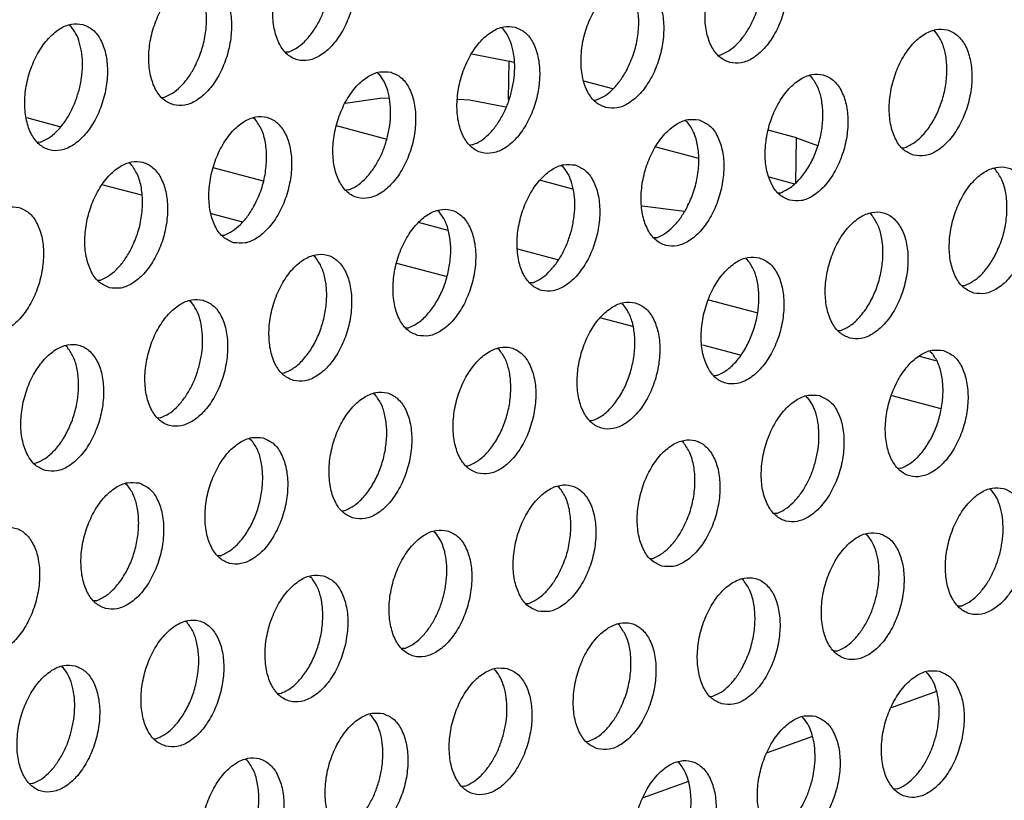
# Model space of a CAD drawing. Units: millimetres. Extents: x 28 to 622, y -25 to 395.
# Drawn here: x 368 to 373, y 69 to 73 of the extents above; entities that cross this region are included whole.
import ezdxf

# ---------------------------------------------------------------- set-up
doc = ezdxf.new("R2010")
doc.units = ezdxf.units.MM

# ---------------------------------------------------------------- blocks, each defined once
blk = doc.blocks.new('standkonsole_vkl_wandstehend_links_02_02_02__54', base_point=(2192.449, 425.985))
at = {"color": 1, "linetype": 'Continuous'}
for p, q in [((2222.892, 439.356), (2224.044, 439.137)), ((2224.029, 437.953), (2224.044, 439.137)), ((2224.192, 439.097), (2224.044, 439.137)), ((2227.246, 438.282), (2226.343, 438.523)), ((2218.985, 437.842), (2220.058, 437.997)), ((2220.058, 437.997), (2220.33, 438.005)), ((2222.46, 437.967), (2222.817, 437.941)), ((2222.817, 437.941), (2223.94, 437.727)), ((2210.194, 437.113), (2209.17, 437.386)), ((2218.714, 437.147), (2220.27, 436.732)), ((2232.903, 436.772), (2232.034, 437.004)), ((2232.886, 435.389), (2232.903, 436.772)), ((2232.903, 436.772), (2233.552, 436.533)), ((2228.57, 436.498), (2229.881, 436.148)), ((2216.468, 435.438), (2214.922, 435.851)), ((2225.01, 435.466), (2226, 435.202)), ((2232.055, 435.568), (2232.84, 435.358)), ((2211.518, 435.328), (2212.708, 435.011)), ((2229.369, 434.509), (2228.147, 434.665)), ((2229.45, 434.507), (2229.369, 434.509)), ((2214.859, 434.437), (2215.817, 434.181)), ((2222.162, 433.918), (2221.248, 434.162)), ((2225.547, 433.015), (2224.313, 433.344)), ((2220.569, 432.912), (2222.128, 432.496)), ((2231.685, 431.376), (2230.202, 431.772)), ((2226.871, 431.23), (2227.851, 430.969)), ((2230.002, 430.395), (2231.171, 430.083)), ((2237.199, 429.904), (2236.711, 430.035)), ((2235.848, 428.834), (2237.351, 428.433))]:
    blk.add_line(p, q, dxfattribs=at)
blk = doc.blocks.new('ansaugblende_lochung_rv4_6_bg61_wandstehend__63', base_point=(2174.204, 392.018))
at = {"color": 1, "linetype": 'Continuous'}
for p, q in [((2210.485, 440.24), (2210.531, 440.21)), ((2223.812, 440.156), (2223.858, 440.127)), ((2237.185, 440.044), (2237.139, 440.073)), ((2217.239, 439.412), (2217.161, 439.407)), ((2230.488, 439.324), (2230.567, 439.329)), ((2219.987, 438.769), (2220.033, 438.739)), ((2233.36, 438.656), (2233.314, 438.685)), ((2213.336, 438.019), (2213.415, 438.025)), ((2226.663, 437.936), (2226.742, 437.941)), ((2216.208, 437.351), (2216.162, 437.381)), ((2229.489, 437.297), (2229.535, 437.268)), ((2209.59, 436.637), (2209.511, 436.631)), ((2222.917, 436.553), (2222.839, 436.548)), ((2236.166, 436.465), (2236.244, 436.47)), ((2212.383, 435.963), (2212.337, 435.993)), ((2225.665, 435.909), (2225.711, 435.88)), ((2239.038, 435.796), (2238.992, 435.826)), ((2219.092, 435.165), (2219.014, 435.16)), ((2232.341, 435.077), (2232.419, 435.082)), ((2221.886, 434.492), (2221.84, 434.521)), ((2235.213, 434.409), (2235.167, 434.438)), ((2215.189, 433.772), (2215.267, 433.777)), ((2228.595, 433.694), (2228.516, 433.689)), ((2218.061, 433.104), (2218.015, 433.134)), ((2231.342, 433.05), (2231.388, 433.021)), ((2211.364, 432.384), (2211.442, 432.39)), ((2224.77, 432.306), (2224.691, 432.301)), ((2238.019, 432.218), (2238.097, 432.223)), ((2214.19, 431.746), (2214.236, 431.716)), ((2227.517, 431.662), (2227.563, 431.633)), ((2220.866, 430.913), (2220.945, 430.918)), ((2234.194, 430.83), (2234.272, 430.835)), ((2210.411, 430.328), (2210.365, 430.358)), ((2223.738, 430.245), (2223.692, 430.274)), ((2237.02, 430.191), (2237.066, 430.161)), ((2217.041, 429.525), (2217.12, 429.53)), ((2230.447, 429.447), (2230.369, 429.442)), ((2219.913, 428.857), (2219.867, 428.886)), ((2233.195, 428.803), (2233.241, 428.774)), ((2213.295, 428.142), (2213.216, 428.137)), ((2226.622, 428.059), (2226.544, 428.054)), ((2216.042, 427.499), (2216.088, 427.469)), ((2229.416, 427.386), (2229.37, 427.415)), ((2209.391, 426.749), (2209.47, 426.755)), ((2222.719, 426.666), (2222.797, 426.671)), ((2236.125, 426.588), (2236.046, 426.583)), ((2212.217, 426.111), (2212.263, 426.081)), ((2225.591, 425.998), (2225.545, 426.027)), ((2238.872, 425.944), (2238.918, 425.914)), ((2218.894, 425.278), (2218.972, 425.283)), ((2232.3, 425.2), (2232.221, 425.195)), ((2221.72, 424.639), (2221.766, 424.61)), ((2235.047, 424.556), (2235.093, 424.527)), ((2215.148, 423.895), (2215.069, 423.89)), ((2228.396, 423.807), (2228.475, 423.812)), ((2217.895, 423.252), (2217.941, 423.222)), ((2231.268, 423.139), (2231.222, 423.168)), ((2211.323, 422.508), (2211.244, 422.502)), ((2224.572, 422.419), (2224.65, 422.424)), ((2237.977, 422.341), (2237.899, 422.335)), ((2214.116, 421.834), (2214.07, 421.864)), ((2227.443, 421.751), (2227.398, 421.78)), ((2220.825, 421.036), (2220.747, 421.031)), ((2234.152, 420.953), (2234.074, 420.948)), ((2210.245, 420.476), (2210.291, 420.446)), ((2223.573, 420.392), (2223.619, 420.363)), ((2236.9, 420.309), (2236.946, 420.279)), ((2217, 419.648), (2216.922, 419.643)), ((2237.221, 419.711), (2235.828, 419.205)), ((2230.249, 419.56), (2230.327, 419.565)), ((2219.748, 419.004), (2219.794, 418.975)), ((2233.075, 418.921), (2233.121, 418.892)), ((2213.097, 418.255), (2213.175, 418.26)), ((2226.424, 418.172), (2226.503, 418.177)), ((2233.396, 418.323), (2232.004, 417.817)), ((2215.969, 417.587), (2215.923, 417.617)), ((2229.296, 417.504), (2229.25, 417.533)), ((2209.35, 416.873), (2209.272, 416.867)), ((2229.572, 416.935), (2228.179, 416.43)), ((2222.678, 416.789), (2222.599, 416.784)), ((2236.005, 416.706), (2235.927, 416.701))]:
    blk.add_line(p, q, dxfattribs=at)
for points in [[(2218.549, 443.041), (2218.199, 443.05), (2217.836, 442.902), (2217.489, 442.609), (2217.186, 442.194), (2216.952, 441.692), (2216.805, 441.142), (2216.758, 440.589), (2216.814, 440.078), (2216.969, 439.651), (2217.209, 439.342), (2217.517, 439.176), (2217.867, 439.167), (2218.23, 439.315), (2218.577, 439.608), (2218.879, 440.023), (2219.114, 440.525), (2219.261, 441.075), (2219.308, 441.628), (2219.252, 442.139), (2219.097, 442.566), (2218.856, 442.875), (2218.549, 443.041)], [(2230.845, 439.093), (2231.194, 439.083), (2231.557, 439.231), (2231.904, 439.524), (2232.207, 439.939), (2232.441, 440.442), (2232.588, 440.992), (2232.635, 441.545), (2232.579, 442.055), (2232.425, 442.482), (2232.184, 442.792), (2231.876, 442.958), (2231.527, 442.967), (2231.164, 442.819), (2230.817, 442.526), (2230.514, 442.111), (2230.279, 441.608), (2230.133, 441.058), (2230.085, 440.506), (2230.141, 439.995), (2230.296, 439.568), (2230.537, 439.259), (2230.845, 439.093)], [(2231.475, 440.213), (2231.683, 440.681), (2231.816, 441.185), (2231.865, 441.693), (2231.827, 442.17), (2231.706, 442.582), (2231.508, 442.903)], [(2213.692, 437.788), (2214.042, 437.779), (2214.405, 437.927), (2214.752, 438.22), (2215.055, 438.635), (2215.289, 439.138), (2215.436, 439.688), (2215.483, 440.24), (2215.427, 440.751), (2215.272, 441.178), (2215.031, 441.487), (2214.724, 441.653), (2214.374, 441.662), (2214.011, 441.515), (2213.664, 441.221), (2213.361, 440.807), (2213.127, 440.304), (2212.98, 439.754), (2212.933, 439.201), (2212.989, 438.691), (2213.144, 438.263), (2213.385, 437.954), (2213.692, 437.788)], [(2214.323, 438.909), (2214.53, 439.376), (2214.663, 439.881), (2214.713, 440.389), (2214.675, 440.865), (2214.553, 441.278), (2214.355, 441.598)], [(2227.02, 437.705), (2227.369, 437.696), (2227.732, 437.843), (2228.079, 438.137), (2228.382, 438.551), (2228.616, 439.054), (2228.763, 439.604), (2228.81, 440.157), (2228.755, 440.667), (2228.6, 441.095), (2228.359, 441.404), (2228.051, 441.57), (2227.702, 441.579), (2227.339, 441.431), (2226.992, 441.138), (2226.689, 440.723), (2226.454, 440.22), (2226.308, 439.67), (2226.26, 439.118), (2226.316, 438.607), (2226.471, 438.18), (2226.712, 437.871), (2227.02, 437.705)], [(2227.65, 438.825), (2227.858, 439.293), (2227.991, 439.798), (2228.04, 440.306), (2228.003, 440.782), (2227.881, 441.194), (2227.683, 441.515)], [(2217.239, 439.412), (2217.489, 439.539), (2217.729, 439.734), (2217.952, 439.99), (2218.148, 440.297), (2218.31, 440.642), (2218.432, 441.014)], [(2210.899, 440.265), (2210.549, 440.275), (2210.186, 440.127), (2209.839, 439.833), (2209.537, 439.419), (2209.302, 438.916), (2209.155, 438.366), (2209.108, 437.813), (2209.164, 437.303), (2209.319, 436.876), (2209.56, 436.566), (2209.867, 436.4), (2210.217, 436.391), (2210.58, 436.539), (2210.927, 436.832), (2211.23, 437.247), (2211.464, 437.75), (2211.611, 438.3), (2211.658, 438.852), (2211.602, 439.363), (2211.447, 439.79), (2211.207, 440.099), (2210.899, 440.265)], [(2210.782, 438.238), (2210.859, 438.621), (2210.888, 439.001), (2210.868, 439.363), (2210.799, 439.694), (2210.686, 439.98), (2210.531, 440.21)], [(2224.226, 440.182), (2223.877, 440.191), (2223.514, 440.043), (2223.167, 439.75), (2222.864, 439.335), (2222.63, 438.833), (2222.483, 438.283), (2222.435, 437.73), (2222.491, 437.219), (2222.646, 436.792), (2222.887, 436.483), (2223.195, 436.317), (2223.544, 436.308), (2223.907, 436.456), (2224.254, 436.749), (2224.557, 437.164), (2224.791, 437.666), (2224.938, 438.216), (2224.986, 438.769), (2224.93, 439.28), (2224.775, 439.707), (2224.534, 440.016), (2224.226, 440.182)], [(2224.109, 438.155), (2224.186, 438.538), (2224.215, 438.918), (2224.195, 439.28), (2224.127, 439.61), (2224.013, 439.896), (2223.858, 440.127)], [(2230.567, 439.329), (2230.816, 439.456), (2231.057, 439.651), (2231.279, 439.907), (2231.475, 440.213)], [(2236.522, 436.234), (2236.872, 436.224), (2237.234, 436.372), (2237.581, 436.665), (2237.884, 437.08), (2238.119, 437.583), (2238.266, 438.133), (2238.313, 438.686), (2238.257, 439.196), (2238.102, 439.623), (2237.861, 439.932), (2237.554, 440.098), (2237.204, 440.108), (2236.841, 439.96), (2236.494, 439.667), (2236.191, 439.252), (2235.957, 438.749), (2235.81, 438.199), (2235.763, 437.646), (2235.819, 437.136), (2235.973, 436.709), (2236.214, 436.4), (2236.522, 436.234)], [(2236.244, 436.47), (2236.543, 436.63), (2236.826, 436.887), (2237.078, 437.226), (2237.285, 437.628), (2237.437, 438.071), (2237.523, 438.531), (2237.54, 438.982), (2237.487, 439.399), (2237.367, 439.76), (2237.185, 440.044)], [(2213.415, 438.025), (2213.664, 438.151), (2213.904, 438.346), (2214.127, 438.602), (2214.323, 438.909)], [(2220.401, 438.794), (2220.052, 438.803), (2219.689, 438.655), (2219.342, 438.362), (2219.039, 437.947), (2218.805, 437.445), (2218.658, 436.895), (2218.61, 436.342), (2218.666, 435.831), (2218.821, 435.404), (2219.062, 435.095), (2219.37, 434.929), (2219.719, 434.92), (2220.082, 435.068), (2220.429, 435.361), (2220.732, 435.776), (2220.966, 436.278), (2221.113, 436.828), (2221.161, 437.381), (2221.105, 437.892), (2220.95, 438.319), (2220.709, 438.628), (2220.401, 438.794)], [(2220.284, 436.767), (2220.361, 437.15), (2220.39, 437.53), (2220.37, 437.892), (2220.302, 438.222), (2220.188, 438.508), (2220.033, 438.739)], [(2226.742, 437.941), (2226.991, 438.068), (2227.232, 438.263), (2227.454, 438.519), (2227.65, 438.825)], [(2232.697, 434.846), (2233.047, 434.836), (2233.41, 434.984), (2233.757, 435.277), (2234.059, 435.692), (2234.294, 436.195), (2234.441, 436.745), (2234.488, 437.298), (2234.432, 437.808), (2234.277, 438.235), (2234.036, 438.544), (2233.729, 438.71), (2233.379, 438.72), (2233.016, 438.572), (2232.669, 438.279), (2232.366, 437.864), (2232.132, 437.361), (2231.985, 436.811), (2231.938, 436.259), (2231.994, 435.748), (2232.149, 435.321), (2232.389, 435.012), (2232.697, 434.846)], [(2232.419, 435.082), (2232.718, 435.242), (2233.001, 435.499), (2233.253, 435.838), (2233.46, 436.24), (2233.612, 436.683), (2233.698, 437.143), (2233.715, 437.594), (2233.662, 438.011), (2233.542, 438.372), (2233.36, 438.656)], [(2209.59, 436.637), (2209.839, 436.763), (2210.079, 436.958), (2210.302, 437.214), (2210.498, 437.521), (2210.66, 437.867), (2210.782, 438.238)], [(2222.917, 436.553), (2223.166, 436.68), (2223.407, 436.875), (2223.629, 437.131), (2223.825, 437.437), (2223.987, 437.783), (2224.109, 438.155)], [(2215.545, 433.541), (2215.894, 433.532), (2216.257, 433.68), (2216.604, 433.973), (2216.907, 434.388), (2217.142, 434.891), (2217.288, 435.441), (2217.336, 435.993), (2217.28, 436.504), (2217.125, 436.931), (2216.884, 437.24), (2216.576, 437.406), (2216.227, 437.415), (2215.864, 437.268), (2215.517, 436.974), (2215.214, 436.56), (2214.98, 436.057), (2214.833, 435.507), (2214.786, 434.954), (2214.841, 434.443), (2214.996, 434.016), (2215.237, 433.707), (2215.545, 433.541)], [(2216.175, 434.662), (2216.383, 435.129), (2216.516, 435.634), (2216.565, 436.142), (2216.528, 436.618), (2216.406, 437.031), (2216.208, 437.351)], [(2229.904, 437.323), (2229.554, 437.332), (2229.191, 437.184), (2228.844, 436.891), (2228.541, 436.476), (2228.307, 435.973), (2228.16, 435.423), (2228.113, 434.871), (2228.169, 434.36), (2228.324, 433.933), (2228.565, 433.624), (2228.872, 433.458), (2229.222, 433.448), (2229.585, 433.596), (2229.932, 433.89), (2230.235, 434.304), (2230.469, 434.807), (2230.616, 435.357), (2230.663, 435.91), (2230.607, 436.42), (2230.452, 436.848), (2230.211, 437.157), (2229.904, 437.323)], [(2229.503, 434.578), (2229.71, 435.046), (2229.843, 435.55), (2229.893, 436.058), (2229.855, 436.535), (2229.733, 436.947), (2229.535, 437.268)], [(2219.092, 435.165), (2219.341, 435.292), (2219.582, 435.487), (2219.804, 435.743), (2220, 436.049), (2220.162, 436.395), (2220.284, 436.767)], [(2211.72, 432.153), (2212.069, 432.144), (2212.432, 432.292), (2212.779, 432.585), (2213.082, 433), (2213.317, 433.503), (2213.463, 434.053), (2213.511, 434.605), (2213.455, 435.116), (2213.3, 435.543), (2213.059, 435.852), (2212.751, 436.018), (2212.402, 436.028), (2212.039, 435.88), (2211.692, 435.586), (2211.389, 435.172), (2211.155, 434.669), (2211.008, 434.119), (2210.961, 433.566), (2211.017, 433.056), (2211.171, 432.628), (2211.412, 432.319), (2211.72, 432.153)], [(2212.351, 433.274), (2212.558, 433.741), (2212.691, 434.246), (2212.74, 434.754), (2212.703, 435.23), (2212.581, 435.643), (2212.383, 435.963)], [(2226.079, 435.935), (2225.729, 435.944), (2225.366, 435.796), (2225.019, 435.503), (2224.717, 435.088), (2224.482, 434.585), (2224.335, 434.035), (2224.288, 433.483), (2224.344, 432.972), (2224.499, 432.545), (2224.74, 432.236), (2225.047, 432.07), (2225.397, 432.061), (2225.76, 432.208), (2226.107, 432.502), (2226.41, 432.916), (2226.644, 433.419), (2226.791, 433.969), (2226.838, 434.522), (2226.782, 435.032), (2226.627, 435.46), (2226.387, 435.769), (2226.079, 435.935)], [(2225.962, 433.908), (2226.039, 434.291), (2226.068, 434.671), (2226.048, 435.033), (2225.979, 435.363), (2225.866, 435.649), (2225.711, 435.88)], [(2238.375, 431.987), (2238.724, 431.977), (2239.087, 432.125), (2239.434, 432.418), (2239.737, 432.833), (2239.971, 433.336), (2240.118, 433.886), (2240.166, 434.438), (2240.11, 434.949), (2239.955, 435.376), (2239.714, 435.685), (2239.406, 435.851), (2239.057, 435.861), (2238.694, 435.713), (2238.347, 435.42), (2238.044, 435.005), (2237.81, 434.502), (2237.663, 433.952), (2237.615, 433.399), (2237.671, 432.889), (2237.826, 432.462), (2238.067, 432.153), (2238.375, 431.987)], [(2239.005, 433.107), (2239.213, 433.574), (2239.346, 434.079), (2239.395, 434.587), (2239.358, 435.064), (2239.236, 435.476), (2239.038, 435.796)], [(2208.927, 434.63), (2208.577, 434.64), (2208.214, 434.492), (2207.867, 434.199), (2207.564, 433.784), (2207.33, 433.281), (2207.183, 432.731), (2207.136, 432.178), (2207.192, 431.668), (2207.346, 431.241), (2207.587, 430.931), (2207.895, 430.766), (2208.244, 430.756), (2208.607, 430.904), (2208.954, 431.197), (2209.257, 431.612), (2209.492, 432.115), (2209.639, 432.665), (2209.686, 433.217), (2209.63, 433.728), (2209.475, 434.155), (2209.234, 434.464), (2208.927, 434.63)], [(2215.267, 433.777), (2215.516, 433.904), (2215.757, 434.099), (2215.979, 434.355), (2216.175, 434.662)], [(2221.222, 430.682), (2221.572, 430.673), (2221.935, 430.821), (2222.282, 431.114), (2222.585, 431.529), (2222.819, 432.031), (2222.966, 432.581), (2223.013, 433.134), (2222.957, 433.645), (2222.803, 434.072), (2222.562, 434.381), (2222.254, 434.547), (2221.904, 434.556), (2221.542, 434.408), (2221.195, 434.115), (2220.892, 433.7), (2220.657, 433.198), (2220.51, 432.648), (2220.463, 432.095), (2220.519, 431.584), (2220.674, 431.157), (2220.915, 430.848), (2221.222, 430.682)], [(2220.945, 430.918), (2221.243, 431.079), (2221.526, 431.336), (2221.778, 431.674), (2221.986, 432.076), (2222.137, 432.52), (2222.223, 432.979), (2222.241, 433.43), (2222.187, 433.848), (2222.067, 434.208), (2221.886, 434.492)], [(2228.595, 433.694), (2228.844, 433.821), (2229.084, 434.016), (2229.307, 434.272), (2229.503, 434.578)], [(2234.55, 430.599), (2234.899, 430.589), (2235.262, 430.737), (2235.609, 431.03), (2235.912, 431.445), (2236.146, 431.948), (2236.293, 432.498), (2236.341, 433.051), (2236.285, 433.561), (2236.13, 433.988), (2235.889, 434.297), (2235.581, 434.463), (2235.232, 434.473), (2234.869, 434.325), (2234.522, 434.032), (2234.219, 433.617), (2233.985, 433.114), (2233.838, 432.564), (2233.79, 432.011), (2233.846, 431.501), (2234.001, 431.074), (2234.242, 430.765), (2234.55, 430.599)], [(2234.272, 430.835), (2234.57, 430.995), (2234.853, 431.252), (2235.106, 431.591), (2235.313, 431.993), (2235.464, 432.436), (2235.551, 432.896), (2235.568, 433.347), (2235.515, 433.764), (2235.394, 434.125), (2235.213, 434.409)], [(2224.77, 432.306), (2225.019, 432.433), (2225.259, 432.628), (2225.482, 432.884), (2225.678, 433.19), (2225.84, 433.536), (2225.962, 433.908)], [(2211.442, 432.39), (2211.691, 432.516), (2211.932, 432.711), (2212.155, 432.967), (2212.351, 433.274)], [(2217.397, 429.294), (2217.747, 429.285), (2218.11, 429.433), (2218.457, 429.726), (2218.76, 430.141), (2218.994, 430.643), (2219.141, 431.193), (2219.188, 431.746), (2219.132, 432.257), (2218.978, 432.684), (2218.737, 432.993), (2218.429, 433.159), (2218.08, 433.168), (2217.717, 433.02), (2217.37, 432.727), (2217.067, 432.312), (2216.832, 431.81), (2216.685, 431.26), (2216.638, 430.707), (2216.694, 430.196), (2216.849, 429.769), (2217.09, 429.46), (2217.397, 429.294)], [(2217.12, 429.53), (2217.418, 429.691), (2217.701, 429.948), (2217.953, 430.286), (2218.161, 430.689), (2218.312, 431.132), (2218.399, 431.592), (2218.416, 432.043), (2218.363, 432.46), (2218.242, 432.82), (2218.061, 433.104)], [(2231.756, 433.075), (2231.407, 433.085), (2231.044, 432.937), (2230.697, 432.644), (2230.394, 432.229), (2230.16, 431.726), (2230.013, 431.176), (2229.966, 430.624), (2230.021, 430.113), (2230.176, 429.686), (2230.417, 429.377), (2230.725, 429.211), (2231.074, 429.201), (2231.437, 429.349), (2231.784, 429.642), (2232.087, 430.057), (2232.322, 430.56), (2232.468, 431.11), (2232.516, 431.663), (2232.46, 432.173), (2232.305, 432.6), (2232.064, 432.909), (2231.756, 433.075)], [(2230.447, 429.447), (2230.745, 429.608), (2231.029, 429.864), (2231.281, 430.203), (2231.488, 430.605), (2231.639, 431.048), (2231.726, 431.508), (2231.743, 431.959), (2231.69, 432.376), (2231.569, 432.737), (2231.388, 433.021)], [(2238.097, 432.223), (2238.346, 432.35), (2238.587, 432.545), (2238.809, 432.8), (2239.005, 433.107)], [(2214.604, 431.771), (2214.255, 431.78), (2213.892, 431.633), (2213.545, 431.339), (2213.242, 430.925), (2213.007, 430.422), (2212.861, 429.872), (2212.813, 429.319), (2212.869, 428.808), (2213.024, 428.381), (2213.265, 428.072), (2213.573, 427.906), (2213.922, 427.897), (2214.285, 428.045), (2214.632, 428.338), (2214.935, 428.753), (2215.169, 429.256), (2215.316, 429.806), (2215.363, 430.358), (2215.307, 430.869), (2215.153, 431.296), (2214.912, 431.605), (2214.604, 431.771)], [(2214.487, 429.744), (2214.564, 430.127), (2214.593, 430.507), (2214.573, 430.869), (2214.505, 431.199), (2214.391, 431.486), (2214.236, 431.716)], [(2227.931, 431.688), (2227.582, 431.697), (2227.219, 431.549), (2226.872, 431.256), (2226.569, 430.841), (2226.335, 430.338), (2226.188, 429.788), (2226.141, 429.236), (2226.197, 428.725), (2226.351, 428.298), (2226.592, 427.989), (2226.9, 427.823), (2227.249, 427.813), (2227.612, 427.961), (2227.959, 428.255), (2228.262, 428.669), (2228.497, 429.172), (2228.643, 429.722), (2228.691, 430.275), (2228.635, 430.785), (2228.48, 431.213), (2228.239, 431.522), (2227.931, 431.688)], [(2226.622, 428.059), (2226.921, 428.22), (2227.204, 428.476), (2227.456, 428.815), (2227.663, 429.217), (2227.814, 429.661), (2227.901, 430.12), (2227.918, 430.571), (2227.865, 430.989), (2227.744, 431.349), (2227.563, 431.633)], [(2209.748, 426.518), (2210.097, 426.509), (2210.46, 426.657), (2210.807, 426.95), (2211.11, 427.365), (2211.344, 427.868), (2211.491, 428.418), (2211.538, 428.97), (2211.483, 429.481), (2211.328, 429.908), (2211.087, 430.217), (2210.779, 430.383), (2210.43, 430.393), (2210.067, 430.245), (2209.72, 429.951), (2209.417, 429.537), (2209.182, 429.034), (2209.036, 428.484), (2208.988, 427.931), (2209.044, 427.421), (2209.199, 426.993), (2209.44, 426.684), (2209.748, 426.518)], [(2209.47, 426.755), (2209.768, 426.915), (2210.051, 427.172), (2210.304, 427.511), (2210.511, 427.913), (2210.662, 428.356), (2210.749, 428.816), (2210.766, 429.267), (2210.713, 429.684), (2210.592, 430.045), (2210.411, 430.328)], [(2223.075, 426.435), (2223.424, 426.426), (2223.787, 426.573), (2224.134, 426.867), (2224.437, 427.281), (2224.672, 427.784), (2224.819, 428.334), (2224.866, 428.887), (2224.81, 429.398), (2224.655, 429.825), (2224.414, 430.134), (2224.107, 430.3), (2223.757, 430.309), (2223.394, 430.161), (2223.047, 429.868), (2222.744, 429.453), (2222.51, 428.95), (2222.363, 428.4), (2222.316, 427.848), (2222.372, 427.337), (2222.526, 426.91), (2222.767, 426.601), (2223.075, 426.435)], [(2222.797, 426.671), (2223.096, 426.832), (2223.379, 427.088), (2223.631, 427.427), (2223.838, 427.829), (2223.99, 428.273), (2224.076, 428.732), (2224.093, 429.183), (2224.04, 429.601), (2223.92, 429.961), (2223.738, 430.245)], [(2237.434, 430.216), (2237.084, 430.226), (2236.722, 430.078), (2236.375, 429.785), (2236.072, 429.37), (2235.837, 428.867), (2235.69, 428.317), (2235.643, 427.764), (2235.699, 427.254), (2235.854, 426.827), (2236.095, 426.518), (2236.402, 426.352), (2236.752, 426.342), (2237.115, 426.49), (2237.462, 426.783), (2237.765, 427.198), (2237.999, 427.701), (2238.146, 428.251), (2238.193, 428.804), (2238.137, 429.314), (2237.983, 429.741), (2237.742, 430.05), (2237.434, 430.216)], [(2236.125, 426.588), (2236.423, 426.748), (2236.706, 427.005), (2236.958, 427.344), (2237.166, 427.746), (2237.317, 428.189), (2237.403, 428.649), (2237.421, 429.1), (2237.367, 429.517), (2237.247, 429.878), (2237.066, 430.161)], [(2213.295, 428.142), (2213.544, 428.269), (2213.785, 428.464), (2214.007, 428.72), (2214.203, 429.027), (2214.365, 429.372), (2214.487, 429.744)], [(2219.25, 425.047), (2219.6, 425.038), (2219.962, 425.186), (2220.309, 425.479), (2220.612, 425.894), (2220.847, 426.396), (2220.994, 426.946), (2221.041, 427.499), (2220.985, 428.01), (2220.83, 428.437), (2220.589, 428.746), (2220.282, 428.912), (2219.932, 428.921), (2219.569, 428.773), (2219.222, 428.48), (2218.919, 428.065), (2218.685, 427.563), (2218.538, 427.013), (2218.491, 426.46), (2218.547, 425.949), (2218.701, 425.522), (2218.942, 425.213), (2219.25, 425.047)], [(2218.972, 425.283), (2219.271, 425.444), (2219.554, 425.701), (2219.806, 426.039), (2220.013, 426.442), (2220.165, 426.885), (2220.251, 427.345), (2220.268, 427.796), (2220.215, 428.213), (2220.095, 428.573), (2219.913, 428.857)], [(2233.609, 428.828), (2233.26, 428.838), (2232.897, 428.69), (2232.55, 428.397), (2232.247, 427.982), (2232.012, 427.479), (2231.865, 426.929), (2231.818, 426.376), (2231.874, 425.866), (2232.029, 425.439), (2232.27, 425.13), (2232.577, 424.964), (2232.927, 424.954), (2233.29, 425.102), (2233.637, 425.395), (2233.94, 425.81), (2234.174, 426.313), (2234.321, 426.863), (2234.368, 427.416), (2234.312, 427.926), (2234.158, 428.353), (2233.917, 428.662), (2233.609, 428.828)], [(2233.492, 426.801), (2233.569, 427.184), (2233.598, 427.564), (2233.578, 427.926), (2233.51, 428.257), (2233.396, 428.543), (2233.241, 428.774)], [(2216.457, 427.524), (2216.107, 427.533), (2215.744, 427.385), (2215.397, 427.092), (2215.094, 426.677), (2214.86, 426.175), (2214.713, 425.625), (2214.666, 425.072), (2214.722, 424.561), (2214.877, 424.134), (2215.117, 423.825), (2215.425, 423.659), (2215.775, 423.65), (2216.138, 423.798), (2216.485, 424.091), (2216.787, 424.506), (2217.022, 425.008), (2217.169, 425.558), (2217.216, 426.111), (2217.16, 426.622), (2217.005, 427.049), (2216.764, 427.358), (2216.457, 427.524)], [(2215.148, 423.895), (2215.446, 424.056), (2215.729, 424.313), (2215.981, 424.652), (2216.188, 425.054), (2216.34, 425.497), (2216.426, 425.957), (2216.443, 426.408), (2216.39, 426.825), (2216.27, 427.185), (2216.088, 427.469)], [(2228.753, 423.576), (2229.102, 423.566), (2229.465, 423.714), (2229.812, 424.007), (2230.115, 424.422), (2230.349, 424.925), (2230.496, 425.475), (2230.543, 426.028), (2230.487, 426.538), (2230.333, 426.965), (2230.092, 427.275), (2229.784, 427.441), (2229.435, 427.45), (2229.072, 427.302), (2228.725, 427.009), (2228.422, 426.594), (2228.187, 426.091), (2228.041, 425.541), (2227.993, 424.989), (2228.049, 424.478), (2228.204, 424.051), (2228.445, 423.742), (2228.753, 423.576)], [(2229.383, 424.696), (2229.591, 425.164), (2229.724, 425.668), (2229.773, 426.176), (2229.735, 426.653), (2229.614, 427.065), (2229.416, 427.386)], [(2232.3, 425.2), (2232.549, 425.327), (2232.789, 425.522), (2233.012, 425.777), (2233.208, 426.084), (2233.37, 426.43), (2233.492, 426.801)], [(2212.632, 426.136), (2212.282, 426.145), (2211.919, 425.998), (2211.572, 425.704), (2211.269, 425.29), (2211.035, 424.787), (2210.888, 424.237), (2210.841, 423.684), (2210.897, 423.174), (2211.052, 422.746), (2211.293, 422.437), (2211.6, 422.271), (2211.95, 422.262), (2212.313, 422.41), (2212.66, 422.703), (2212.963, 423.118), (2213.197, 423.621), (2213.344, 424.171), (2213.391, 424.723), (2213.335, 425.234), (2213.18, 425.661), (2212.939, 425.97), (2212.632, 426.136)], [(2211.323, 422.508), (2211.621, 422.668), (2211.904, 422.925), (2212.156, 423.264), (2212.364, 423.666), (2212.515, 424.109), (2212.601, 424.569), (2212.618, 425.02), (2212.565, 425.437), (2212.445, 425.797), (2212.263, 426.081)], [(2224.928, 422.188), (2225.277, 422.179), (2225.64, 422.326), (2225.987, 422.62), (2226.29, 423.034), (2226.524, 423.537), (2226.671, 424.087), (2226.718, 424.64), (2226.663, 425.15), (2226.508, 425.578), (2226.267, 425.887), (2225.959, 426.053), (2225.61, 426.062), (2225.247, 425.914), (2224.9, 425.621), (2224.597, 425.206), (2224.362, 424.703), (2224.216, 424.153), (2224.168, 423.601), (2224.224, 423.09), (2224.379, 422.663), (2224.62, 422.354), (2224.928, 422.188)], [(2225.558, 423.308), (2225.766, 423.776), (2225.899, 424.281), (2225.948, 424.789), (2225.91, 425.265), (2225.789, 425.677), (2225.591, 425.998)], [(2239.287, 425.969), (2238.937, 425.979), (2238.574, 425.831), (2238.227, 425.538), (2237.924, 425.123), (2237.69, 424.62), (2237.543, 424.07), (2237.496, 423.517), (2237.552, 423.007), (2237.706, 422.58), (2237.947, 422.27), (2238.255, 422.105), (2238.604, 422.095), (2238.967, 422.243), (2239.314, 422.536), (2239.617, 422.951), (2239.852, 423.454), (2239.999, 424.004), (2240.046, 424.556), (2239.99, 425.067), (2239.835, 425.494), (2239.594, 425.803), (2239.287, 425.969)], [(2239.17, 423.942), (2239.246, 424.325), (2239.275, 424.705), (2239.255, 425.067), (2239.187, 425.398), (2239.073, 425.684), (2238.918, 425.914)], [(2207.775, 420.883), (2208.125, 420.874), (2208.488, 421.022), (2208.835, 421.315), (2209.138, 421.73), (2209.372, 422.233), (2209.519, 422.783), (2209.566, 423.335), (2209.51, 423.846), (2209.355, 424.273), (2209.115, 424.582), (2208.807, 424.748), (2208.457, 424.758), (2208.094, 424.61), (2207.747, 424.316), (2207.445, 423.902), (2207.21, 423.399), (2207.063, 422.849), (2207.016, 422.296), (2207.072, 421.786), (2207.227, 421.359), (2207.468, 421.049), (2207.775, 420.883)], [(2222.134, 424.665), (2221.785, 424.674), (2221.422, 424.526), (2221.075, 424.233), (2220.772, 423.818), (2220.538, 423.316), (2220.391, 422.766), (2220.343, 422.213), (2220.399, 421.702), (2220.554, 421.275), (2220.795, 420.966), (2221.103, 420.8), (2221.452, 420.791), (2221.815, 420.939), (2222.162, 421.232), (2222.465, 421.647), (2222.699, 422.149), (2222.846, 422.699), (2222.894, 423.252), (2222.838, 423.763), (2222.683, 424.19), (2222.442, 424.499), (2222.134, 424.665)], [(2222.017, 422.638), (2222.094, 423.021), (2222.123, 423.401), (2222.103, 423.763), (2222.035, 424.093), (2221.921, 424.379), (2221.766, 424.61)], [(2228.475, 423.812), (2228.724, 423.939), (2228.965, 424.134), (2229.187, 424.39), (2229.383, 424.696)], [(2235.462, 424.581), (2235.112, 424.591), (2234.749, 424.443), (2234.402, 424.15), (2234.099, 423.735), (2233.865, 423.232), (2233.718, 422.682), (2233.671, 422.129), (2233.727, 421.619), (2233.881, 421.192), (2234.122, 420.883), (2234.43, 420.717), (2234.78, 420.707), (2235.142, 420.855), (2235.489, 421.148), (2235.792, 421.563), (2236.027, 422.066), (2236.174, 422.616), (2236.221, 423.169), (2236.165, 423.679), (2236.01, 424.106), (2235.769, 424.415), (2235.462, 424.581)], [(2235.345, 422.554), (2235.421, 422.937), (2235.45, 423.317), (2235.43, 423.679), (2235.362, 424.01), (2235.248, 424.296), (2235.093, 424.527)], [(2237.977, 422.341), (2238.227, 422.467), (2238.467, 422.662), (2238.69, 422.918), (2238.886, 423.225), (2239.048, 423.571), (2239.17, 423.942)], [(2218.309, 423.277), (2217.96, 423.286), (2217.597, 423.138), (2217.25, 422.845), (2216.947, 422.43), (2216.713, 421.928), (2216.566, 421.378), (2216.518, 420.825), (2216.574, 420.314), (2216.729, 419.887), (2216.97, 419.578), (2217.278, 419.412), (2217.627, 419.403), (2217.99, 419.551), (2218.337, 419.844), (2218.64, 420.259), (2218.874, 420.761), (2219.021, 421.311), (2219.069, 421.864), (2219.013, 422.375), (2218.858, 422.802), (2218.617, 423.111), (2218.309, 423.277)], [(2224.65, 422.424), (2224.899, 422.551), (2225.14, 422.746), (2225.362, 423.002), (2225.558, 423.308)], [(2230.605, 419.329), (2230.955, 419.319), (2231.318, 419.467), (2231.665, 419.76), (2231.967, 420.175), (2232.202, 420.678), (2232.349, 421.228), (2232.396, 421.781), (2232.34, 422.291), (2232.185, 422.718), (2231.944, 423.027), (2231.637, 423.193), (2231.287, 423.203), (2230.924, 423.055), (2230.577, 422.762), (2230.274, 422.347), (2230.04, 421.844), (2229.893, 421.294), (2229.846, 420.742), (2229.902, 420.231), (2230.057, 419.804), (2230.297, 419.495), (2230.605, 419.329)], [(2217, 419.648), (2217.298, 419.809), (2217.581, 420.066), (2217.834, 420.404), (2218.041, 420.807), (2218.192, 421.25), (2218.279, 421.71), (2218.296, 422.161), (2218.243, 422.578), (2218.122, 422.938), (2217.941, 423.222)], [(2231.236, 420.449), (2231.443, 420.916), (2231.576, 421.421), (2231.626, 421.929), (2231.588, 422.406), (2231.466, 422.818), (2231.268, 423.139)], [(2220.825, 421.036), (2221.074, 421.163), (2221.315, 421.358), (2221.537, 421.614), (2221.733, 421.92), (2221.895, 422.266), (2222.017, 422.638)], [(2234.152, 420.953), (2234.402, 421.08), (2234.642, 421.275), (2234.865, 421.53), (2235.061, 421.837), (2235.223, 422.183), (2235.345, 422.554)], [(2213.453, 418.024), (2213.802, 418.015), (2214.165, 418.163), (2214.512, 418.456), (2214.815, 418.871), (2215.05, 419.373), (2215.196, 419.924), (2215.244, 420.476), (2215.188, 420.987), (2215.033, 421.414), (2214.792, 421.723), (2214.484, 421.889), (2214.135, 421.898), (2213.772, 421.751), (2213.425, 421.457), (2213.122, 421.043), (2212.888, 420.54), (2212.741, 419.99), (2212.694, 419.437), (2212.749, 418.926), (2212.904, 418.499), (2213.145, 418.19), (2213.453, 418.024)], [(2213.175, 418.26), (2213.473, 418.421), (2213.757, 418.678), (2214.009, 419.017), (2214.216, 419.419), (2214.367, 419.862), (2214.454, 420.322), (2214.471, 420.773), (2214.418, 421.19), (2214.297, 421.55), (2214.116, 421.834)], [(2226.78, 417.941), (2227.13, 417.931), (2227.493, 418.079), (2227.84, 418.373), (2228.143, 418.787), (2228.377, 419.29), (2228.524, 419.84), (2228.571, 420.393), (2228.515, 420.903), (2228.36, 421.33), (2228.119, 421.64), (2227.812, 421.806), (2227.462, 421.815), (2227.099, 421.667), (2226.752, 421.374), (2226.449, 420.959), (2226.215, 420.456), (2226.068, 419.906), (2226.021, 419.354), (2226.077, 418.843), (2226.232, 418.416), (2226.473, 418.107), (2226.78, 417.941)], [(2227.411, 419.061), (2227.618, 419.529), (2227.751, 420.033), (2227.801, 420.541), (2227.763, 421.018), (2227.641, 421.43), (2227.443, 421.751)], [(2210.659, 420.501), (2210.31, 420.511), (2209.947, 420.363), (2209.6, 420.069), (2209.297, 419.655), (2209.063, 419.152), (2208.916, 418.602), (2208.869, 418.049), (2208.925, 417.539), (2209.079, 417.111), (2209.32, 416.802), (2209.628, 416.636), (2209.977, 416.627), (2210.34, 416.775), (2210.687, 417.068), (2210.99, 417.483), (2211.225, 417.986), (2211.371, 418.536), (2211.419, 419.088), (2211.363, 419.599), (2211.208, 420.026), (2210.967, 420.335), (2210.659, 420.501)], [(2210.542, 418.474), (2210.619, 418.857), (2210.648, 419.237), (2210.628, 419.599), (2210.56, 419.93), (2210.446, 420.216), (2210.291, 420.446)], [(2223.987, 420.418), (2223.637, 420.427), (2223.274, 420.279), (2222.927, 419.986), (2222.625, 419.571), (2222.39, 419.068), (2222.243, 418.518), (2222.196, 417.966), (2222.252, 417.455), (2222.407, 417.028), (2222.648, 416.719), (2222.955, 416.553), (2223.305, 416.544), (2223.668, 416.691), (2224.015, 416.985), (2224.318, 417.399), (2224.552, 417.902), (2224.699, 418.452), (2224.746, 419.005), (2224.69, 419.515), (2224.535, 419.943), (2224.295, 420.252), (2223.987, 420.418)], [(2223.87, 418.391), (2223.947, 418.774), (2223.976, 419.154), (2223.956, 419.516), (2223.887, 419.846), (2223.774, 420.132), (2223.619, 420.363)], [(2230.327, 419.565), (2230.577, 419.692), (2230.817, 419.887), (2231.04, 420.142), (2231.236, 420.449)], [(2237.314, 420.334), (2236.965, 420.344), (2236.602, 420.196), (2236.255, 419.903), (2235.952, 419.488), (2235.718, 418.985), (2235.571, 418.435), (2235.523, 417.882), (2235.579, 417.372), (2235.734, 416.945), (2235.975, 416.636), (2236.283, 416.47), (2236.632, 416.46), (2236.995, 416.608), (2237.342, 416.901), (2237.645, 417.316), (2237.879, 417.819), (2238.026, 418.369), (2238.074, 418.921), (2238.018, 419.432), (2237.863, 419.859), (2237.622, 420.168), (2237.314, 420.334)], [(2237.197, 418.307), (2237.274, 418.69), (2237.303, 419.07), (2237.283, 419.432), (2237.215, 419.763), (2237.101, 420.049), (2236.946, 420.279)], [(2220.162, 419.03), (2219.812, 419.039), (2219.45, 418.891), (2219.103, 418.598), (2218.8, 418.183), (2218.565, 417.681), (2218.418, 417.131), (2218.371, 416.578), (2218.427, 416.067), (2218.582, 415.64), (2218.823, 415.331), (2219.13, 415.165), (2219.48, 415.156), (2219.843, 415.304), (2220.19, 415.597), (2220.493, 416.012), (2220.727, 416.514), (2220.874, 417.064), (2220.921, 417.617), (2220.865, 418.128), (2220.711, 418.555), (2220.47, 418.864), (2220.162, 419.03)], [(2220.045, 417.003), (2220.122, 417.386), (2220.151, 417.766), (2220.131, 418.128), (2220.063, 418.458), (2219.949, 418.744), (2219.794, 418.975)], [(2226.503, 418.177), (2226.752, 418.304), (2226.992, 418.499), (2227.215, 418.755), (2227.411, 419.061)], [(2233.489, 418.946), (2233.14, 418.956), (2232.777, 418.808), (2232.43, 418.515), (2232.127, 418.1), (2231.893, 417.597), (2231.746, 417.047), (2231.698, 416.494), (2231.754, 415.984), (2231.909, 415.557), (2232.15, 415.248), (2232.458, 415.082), (2232.807, 415.072), (2233.17, 415.22), (2233.517, 415.513), (2233.82, 415.928), (2234.054, 416.431), (2234.201, 416.981), (2234.249, 417.534), (2234.193, 418.044), (2234.038, 418.471), (2233.797, 418.78), (2233.489, 418.946)], [(2233.372, 416.919), (2233.449, 417.302), (2233.478, 417.682), (2233.458, 418.044), (2233.39, 418.375), (2233.276, 418.661), (2233.121, 418.892)], [(2209.35, 416.873), (2209.599, 416.999), (2209.84, 417.194), (2210.063, 417.45), (2210.259, 417.757), (2210.421, 418.102), (2210.542, 418.474)], [(2222.678, 416.789), (2222.927, 416.916), (2223.167, 417.111), (2223.39, 417.367), (2223.586, 417.673), (2223.748, 418.019), (2223.87, 418.391)], [(2236.005, 416.706), (2236.254, 416.833), (2236.495, 417.028), (2236.717, 417.283), (2236.913, 417.59), (2237.075, 417.936), (2237.197, 418.307)], [(2215.305, 413.777), (2215.655, 413.768), (2216.018, 413.916), (2216.365, 414.209), (2216.668, 414.624), (2216.902, 415.126), (2217.049, 415.676), (2217.096, 416.229), (2217.04, 416.74), (2216.886, 417.167), (2216.645, 417.476), (2216.337, 417.642), (2215.988, 417.651), (2215.625, 417.503), (2215.278, 417.21), (2214.975, 416.795), (2214.74, 416.293), (2214.593, 415.743), (2214.546, 415.19), (2214.602, 414.679), (2214.757, 414.252), (2214.998, 413.943), (2215.305, 413.777)], [(2215.936, 414.898), (2216.143, 415.365), (2216.276, 415.87), (2216.326, 416.378), (2216.288, 416.854), (2216.167, 417.267), (2215.969, 417.587)], [(2228.633, 413.694), (2228.982, 413.684), (2229.345, 413.832), (2229.692, 414.125), (2229.995, 414.54), (2230.23, 415.043), (2230.376, 415.593), (2230.424, 416.146), (2230.368, 416.656), (2230.213, 417.083), (2229.972, 417.392), (2229.664, 417.558), (2229.315, 417.568), (2228.952, 417.42), (2228.605, 417.127), (2228.302, 416.712), (2228.068, 416.209), (2227.921, 415.659), (2227.874, 415.107), (2227.929, 414.596), (2228.084, 414.169), (2228.325, 413.86), (2228.633, 413.694)], [(2229.263, 414.814), (2229.471, 415.281), (2229.604, 415.786), (2229.653, 416.294), (2229.616, 416.771), (2229.494, 417.183), (2229.296, 417.504)], [(2218.853, 415.401), (2219.102, 415.528), (2219.342, 415.723), (2219.565, 415.979), (2219.761, 416.285), (2219.923, 416.631), (2220.045, 417.003)], [(2232.18, 415.318), (2232.429, 415.445), (2232.67, 415.64), (2232.892, 415.895), (2233.088, 416.202), (2233.25, 416.548), (2233.372, 416.919)]]:
    blk.add_spline(points, degree=3, dxfattribs=at)
blk = doc.blocks.new('verkleidung_umluft_bg61_wandstehend__66', base_point=(2009.934, 392.018))
for name, p in [('ansaugblende_lochung_rv4_6_bg61_wandstehend__63', (2174.204, 392.018)), ('standkonsole_vkl_wandstehend_links_02_02_02__54', (2192.449, 425.985))]:
    blk.add_blockref(name, p)
blk = doc.blocks.new('verkleidung_umluft_bg61_freistehend__67', base_point=(1994.53, 392.018))
blk.add_blockref('verkleidung_umluft_bg61_wandstehend__66', (2009.934, 392.018))
blk = doc.blocks.new('Allg_Ansicht1', base_point=(2382, 804))
blk.add_blockref('verkleidung_umluft_bg61_freistehend__67', (1994.53, 392.018))

msp = doc.modelspace()

# ---------------------------------------------------------------- block references
at = {"xscale": 0.1666666666666667, "yscale": 0.1666666666666667, "zscale": 0.1666666666666667}
msp.add_blockref('Allg_Ansicht1', (397, 134), dxfattribs=at)

doc.saveas('drawing.dxf')
